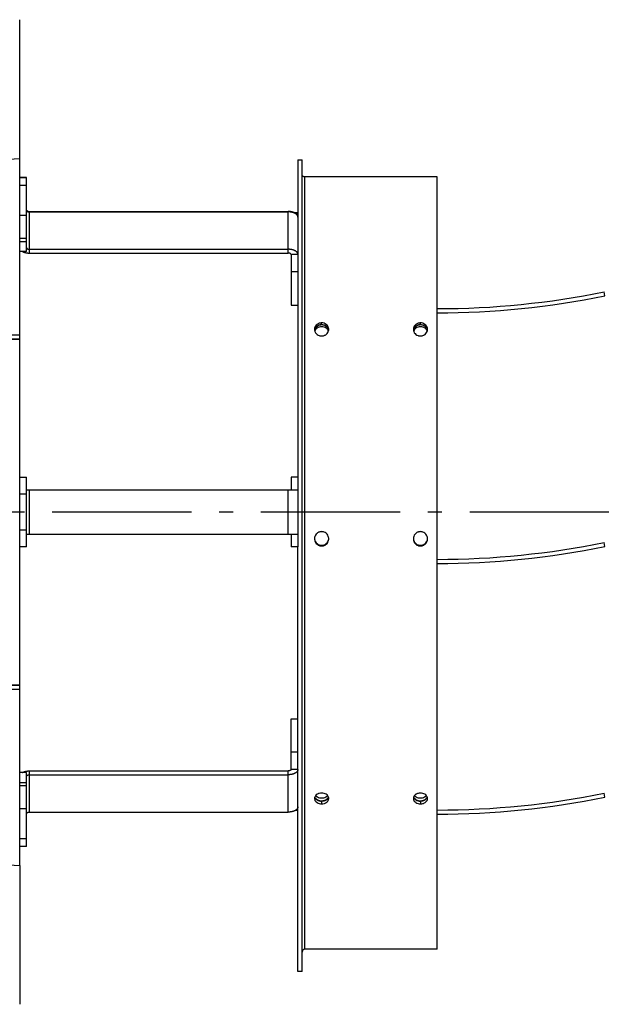
# Model space of a CAD drawing. Extents: x 8893 to 13743, y -3152 to 782.
# Drawn here: x 12497 to 12710, y -604 to -251 of the extents above; entities that cross this region are included whole.
import ezdxf

# ---------------------------------------------------------------- set-up
doc = ezdxf.new("R2010")
doc.units = 0
doc.header["$LTSCALE"] = 5
doc.linetypes.add('AUSGEZOGEN', pattern=[0])
doc.linetypes.add('MLA3', pattern=[15, 10, -2, 1, -2])
doc.layers.add('SPS', color=1, linetype='MLA3')
doc.layers.add('VLB', color=7, linetype='AUSGEZOGEN')

msp = doc.modelspace()

# ---------------------------------------------------------------- linework, layer by layer
at = {"layer": 'SPS'}
msp.add_line((9883.62, -427.25), (12710.22, -427.25), dxfattribs=at)
at = {"layer": 'VLB'}
for p, q in [((11493.96, -357.68), (12496.96, -300.32)), ((12496.96, -363.69), (12496.96, -300.32)), ((12596.92, -300.86), (12598.42, -300.86)), ((12596.92, -300.86), (12596.92, -320.1)), ((12598.42, -592.25), (12598.42, -300.86)), ((12499.42, -307.11), (12496.96, -307.11)), ((12496.96, -307.15), (12499.42, -307.15)), ((12499.42, -307.11), (12499.42, -307.15)), ((12499.42, -333.71), (12499.42, -307.15)), ((12599.42, -584.25), (12599.42, -306.98)), ((12646.92, -306.98), (12599.42, -306.98)), ((12646.92, -584.25), (12646.92, -306.98)), ((12496.96, -309.88), (12499.42, -309.88)), ((12499.42, -320.78), (12496.96, -320.78)), ((12500.42, -319.38), (12500.42, -319.51)), ((12500.42, -319.38), (12593.42, -319.38)), ((12500.42, -334.29), (12500.42, -319.51)), ((12500.42, -319.51), (12593.42, -319.51)), ((12593.42, -319.38), (12593.42, -319.51)), ((12593.42, -334.29), (12593.42, -319.51)), ((12596.92, -319.89), (12595.51, -319.89)), ((12596.92, -320.1), (12595.94, -320.1)), ((12596.92, -320.1), (12596.92, -348.13)), ((12499.42, -329.08), (12496.96, -329.08)), ((12496.96, -330.17), (12499.42, -330.17)), ((12499.42, -333.71), (12496.96, -333.71)), ((12500.42, -332.93), (12593.42, -332.93)), ((12500.42, -334.29), (12593.42, -334.29)), ((12594.42, -334.84), (12594.42, -353.05)), ((12596.92, -334.84), (12594.42, -334.84)), ((12596.92, -341.06), (12594.42, -341.06)), ((12596.92, -348.13), (12596.92, -414.75)), ((12707.22, -349.66), (12706.92, -348.19)), ((12594.42, -353.05), (12596.92, -353.05)), ((12605.42, -360.01), (12605.42, -359.36)), ((12640.92, -360.01), (12640.92, -359.36)), ((11493.96, -363.69), (12496.96, -363.69)), ((11493.92, -365.12), (12496.99, -365.12)), ((11493.92, -365.25), (12496.99, -365.25)), ((12496.99, -489.25), (12496.99, -365.12)), ((12496.99, -489.38), (12496.99, -365.25)), ((12496.99, -414.75), (12499.42, -414.75)), ((12499.42, -439.75), (12499.42, -414.75)), ((12594.42, -414.75), (12594.42, -419.25)), ((12596.92, -414.75), (12594.42, -414.75)), ((12596.92, -414.75), (12596.92, -439.75)), ((12499.42, -419.25), (12596.92, -419.25)), ((12500.42, -435.25), (12500.42, -419.25)), ((12593.42, -435.25), (12593.42, -419.25)), ((12496.99, -420.75), (12499.42, -420.75)), ((12596.92, -427.25), (12598.42, -427.25)), ((12499.42, -433.75), (12496.99, -433.75)), ((12499.42, -435.25), (12596.92, -435.25)), ((12594.42, -435.25), (12594.42, -439.75)), ((12707.22, -439.66), (12706.92, -438.19)), ((12499.42, -439.75), (12496.99, -439.75)), ((12596.92, -439.75), (12594.42, -439.75)), ((12596.92, -506.33), (12596.92, -439.75)), ((12605.42, -439.33), (12605.42, -439.45)), ((11493.92, -489.25), (12496.99, -489.25)), ((11493.92, -489.38), (12496.99, -489.38)), ((11493.96, -490.81), (12496.96, -490.81)), ((12496.96, -554.18), (12496.96, -490.81)), ((11493.96, -496.83), (12496.96, -554.18)), ((12594.42, -519.67), (12594.42, -501.46)), ((12594.42, -501.46), (12596.92, -501.46)), ((12596.92, -534.41), (12596.92, -506.33)), ((12596.92, -513.44), (12594.42, -513.44)), ((12499.42, -520.8), (12496.96, -520.8)), ((12499.42, -547.36), (12499.42, -520.8)), ((12500.42, -520.21), (12593.42, -520.21)), ((12500.42, -534.99), (12500.42, -520.21)), ((12500.42, -521.57), (12593.42, -521.57)), ((12593.42, -534.99), (12593.42, -520.21)), ((12596.92, -519.67), (12594.42, -519.67)), ((12496.96, -524.34), (12499.42, -524.34)), ((12496.96, -525.43), (12499.42, -525.43)), ((12707.22, -529.66), (12706.92, -528.19)), ((12496.96, -533.72), (12499.42, -533.72)), ((12605.42, -531.04), (12605.42, -532.04)), ((12640.92, -531.04), (12640.92, -532.04)), ((12500.42, -534.99), (12593.42, -534.99)), ((12596.92, -534.41), (12595.94, -534.41)), ((12596.92, -592.25), (12596.92, -534.41)), ((12499.42, -544.63), (12496.96, -544.63)), ((12499.42, -547.36), (12496.96, -547.36)), ((12646.92, -584.25), (12599.42, -584.25)), ((12598.42, -592.25), (12596.92, -592.25))]:
    msp.add_line(p, q, dxfattribs=at)
for centre, radius, start, end in [((12646.92, -54.25), 300, 270, 281.537), ((12646.92, -54.25), 301.5, 270, 281.537), ((12646.92, -144.25), 300, 270, 281.537), ((12646.92, -144.25), 301.5, 270, 281.537), ((12646.92, -234.25), 300, 270, 281.537), ((12646.92, -234.25), 301.5, 270, 281.537), ((12599.42, -585.25), 1, 90, 180)]:
    msp.add_arc(centre, radius, start, end, dxfattribs=at)
for points, knots in [([(12496.92, -251.25), (12496.92, -251.2), (12496.92, -251.07), (12496.92, -250.89), (12496.92, -250.73), (12496.92, -250.61), (12496.92, -250.54), (12496.92, -250.51), (12496.92, -250.5)], [0, 0, 0, 0, 0.169466, 0.3790739, 0.5420462, 0.6584281, 0.7262374, 0.7498228, 0.7498228, 0.7498228, 0.7498228]), ([(12496.96, -300.32), (12496.96, -299.89), (12496.96, -299.03), (12496.96, -297.75), (12496.96, -296.46), (12496.96, -295.16), (12496.96, -293.86), (12496.95, -292.56), (12496.95, -291.25), (12496.95, -289.92), (12496.95, -288.56), (12496.95, -287.2), (12496.95, -285.87), (12496.95, -284.6), (12496.95, -283.38), (12496.95, -282.21), (12496.94, -281.08), (12496.94, -279.97), (12496.94, -278.86), (12496.94, -277.73), (12496.94, -276.58), (12496.94, -275.44), (12496.94, -274.31), (12496.94, -273.22), (12496.94, -272.14), (12496.94, -271.09), (12496.94, -270.07), (12496.93, -269.06), (12496.93, -268.06), (12496.93, -267.07), (12496.93, -266.08), (12496.93, -265.1), (12496.93, -264.15), (12496.93, -263.23), (12496.93, -262.32), (12496.93, -261.45), (12496.93, -260.59), (12496.93, -259.77), (12496.93, -258.98), (12496.93, -258.22), (12496.92, -257.47), (12496.92, -256.75), (12496.92, -256.05), (12496.92, -255.38), (12496.92, -254.74), (12496.92, -254.14), (12496.92, -253.61), (12496.92, -253.15), (12496.92, -252.74), (12496.92, -252.36), (12496.92, -252), (12496.92, -251.66), (12496.92, -251.41), (12496.92, -251.28), (12496.92, -251.25)], [0, 0, 0, 0, 1.290485, 2.575542, 3.864978, 5.161685, 6.459588, 7.763544, 9.064363, 10.390246, 11.763761, 13.136579, 14.474928, 15.738641, 16.955997, 18.130023, 19.257623, 20.354008, 21.448953, 22.579416, 23.747597, 24.896296, 26.018352, 27.115392, 28.188027, 29.236664, 30.262167, 31.262104, 32.252577, 33.257939, 34.252675, 35.225031, 36.175645, 37.103211, 38.006572, 38.885116, 39.73832, 40.562781, 41.350504, 42.112373, 42.856978, 43.580683, 44.281256, 44.956751, 45.600319, 46.20261, 46.745214, 47.196313, 47.586816, 47.963037, 48.333709, 48.680112, 48.982838, 49.069432, 49.069432, 49.069432, 49.069432]), ([(12599.42, -306.98), (12599.29, -306.98), (12599.04, -306.95), (12598.71, -306.78), (12598.48, -306.53), (12598.42, -306.32), (12598.42, -306.22)], [0, 0, 0, 0, 0.387101, 0.751553, 1.081332, 1.384206, 1.384206, 1.384206, 1.384206]), ([(12499.42, -318.84), (12499.42, -318.86), (12499.42, -318.89), (12499.44, -318.95), (12499.46, -319), (12499.49, -319.05), (12499.54, -319.1), (12499.59, -319.14), (12499.65, -319.18), (12499.71, -319.22), (12499.78, -319.26), (12499.86, -319.29), (12499.95, -319.32), (12500.04, -319.34), (12500.13, -319.36), (12500.22, -319.37), (12500.32, -319.38), (12500.39, -319.38), (12500.42, -319.38)], [0, 0, 0, 0, 0.052984, 0.107189, 0.16371, 0.223435, 0.287006, 0.354819, 0.427054, 0.503706, 0.584613, 0.669486, 0.757932, 0.849476, 0.943573, 1.039629, 1.137011, 1.235063, 1.235063, 1.235063, 1.235063]), ([(12499.42, -318.97), (12499.42, -318.99), (12499.42, -319.02), (12499.44, -319.08), (12499.46, -319.13), (12499.49, -319.18), (12499.54, -319.23), (12499.59, -319.27), (12499.65, -319.32), (12499.71, -319.36), (12499.78, -319.39), (12499.86, -319.42), (12499.95, -319.45), (12500.04, -319.47), (12500.13, -319.49), (12500.22, -319.5), (12500.32, -319.51), (12500.39, -319.51), (12500.42, -319.51)], [0, 0, 0, 0, 0.053601, 0.108396, 0.165463, 0.225676, 0.289668, 0.357837, 0.430366, 0.507254, 0.588344, 0.673354, 0.761899, 0.853509, 0.947646, 1.043722, 1.141111, 1.239163, 1.239163, 1.239163, 1.239163]), ([(12595.82, -319.89), (12595.81, -319.89), (12595.74, -319.85), (12595.6, -319.79), (12595.39, -319.7), (12595.17, -319.63), (12594.94, -319.56), (12594.7, -319.51), (12594.45, -319.46), (12594.2, -319.42), (12593.94, -319.4), (12593.68, -319.38), (12593.51, -319.38), (12593.42, -319.38)], [0, 0, 0, 0, 0.024549, 0.243194, 0.469801, 0.703756, 0.944346, 1.190774, 1.442169, 1.697605, 1.956111, 2.216682, 2.47829, 2.47829, 2.47829, 2.47829]), ([(12596.92, -321.42), (12596.92, -321.37), (12596.91, -321.28), (12596.88, -321.13), (12596.83, -320.99), (12596.76, -320.85), (12596.68, -320.72), (12596.57, -320.59), (12596.45, -320.46), (12596.31, -320.34), (12596.15, -320.23), (12595.98, -320.12), (12595.8, -320.02), (12595.6, -319.93), (12595.39, -319.84), (12595.17, -319.77), (12594.94, -319.7), (12594.7, -319.64), (12594.45, -319.6), (12594.2, -319.56), (12593.94, -319.53), (12593.68, -319.52), (12593.51, -319.51), (12593.42, -319.51)], [0, 0, 0, 0, 0.142789, 0.287445, 0.435725, 0.589182, 0.749112, 0.916524, 1.092144, 1.276428, 1.469593, 1.671641, 1.882387, 2.101488, 2.328458, 2.562697, 2.8035, 3.050079, 3.301576, 3.557074, 3.815611, 4.076193, 4.337803, 4.337803, 4.337803, 4.337803]), ([(12497.9, -333.71), (12497.95, -333.74), (12498.06, -333.8), (12498.24, -333.88), (12498.45, -333.96), (12498.67, -334.04), (12498.9, -334.11), (12499.14, -334.16), (12499.39, -334.21), (12499.64, -334.25), (12499.9, -334.27), (12500.16, -334.29), (12500.33, -334.29), (12500.42, -334.29)], [0, 0, 0, 0, 0.156775, 0.375876, 0.602846, 0.837085, 1.077888, 1.324467, 1.575964, 1.831462, 2.089999, 2.350581, 2.612191, 2.612191, 2.612191, 2.612191]), ([(12499.42, -332.39), (12499.42, -332.41), (12499.42, -332.44), (12499.44, -332.49), (12499.46, -332.55), (12499.49, -332.6), (12499.54, -332.65), (12499.59, -332.69), (12499.65, -332.73), (12499.71, -332.77), (12499.78, -332.81), (12499.86, -332.84), (12499.95, -332.87), (12500.04, -332.89), (12500.13, -332.91), (12500.22, -332.92), (12500.32, -332.93), (12500.39, -332.93), (12500.42, -332.93)], [0, 0, 0, 0, 0.053601, 0.108396, 0.165463, 0.225676, 0.289668, 0.357837, 0.430366, 0.507254, 0.588344, 0.673354, 0.761899, 0.853509, 0.947646, 1.043722, 1.141111, 1.239163, 1.239163, 1.239163, 1.239163]), ([(12594.42, -333.01), (12594.34, -333), (12594.19, -332.98), (12593.94, -332.95), (12593.68, -332.94), (12593.51, -332.93), (12593.42, -332.93)], [0, 0, 0, 0, 0.223474, 0.482012, 0.742594, 1.004203, 1.004203, 1.004203, 1.004203]), ([(12594.42, -334.84), (12594.42, -334.82), (12594.42, -334.8), (12594.41, -334.76), (12594.39, -334.72), (12594.37, -334.68), (12594.35, -334.64), (12594.32, -334.6), (12594.28, -334.56), (12594.24, -334.53), (12594.2, -334.5), (12594.15, -334.47), (12594.1, -334.44), (12594.04, -334.41), (12593.98, -334.39), (12593.92, -334.37), (12593.85, -334.35), (12593.78, -334.33), (12593.71, -334.32), (12593.64, -334.31), (12593.57, -334.3), (12593.49, -334.29), (12593.44, -334.29), (12593.42, -334.29)], [0, 0, 0, 0, 0.040797, 0.082127, 0.124493, 0.168338, 0.214032, 0.261864, 0.312041, 0.364694, 0.419884, 0.477612, 0.537825, 0.600425, 0.665274, 0.732199, 0.801, 0.871451, 0.943307, 1.016307, 1.090175, 1.164627, 1.239372, 1.239372, 1.239372, 1.239372]), ([(12596.92, -334.84), (12596.92, -334.79), (12596.91, -334.69), (12596.88, -334.55), (12596.83, -334.41), (12596.76, -334.27), (12596.68, -334.14), (12596.57, -334.01), (12596.45, -333.88), (12596.31, -333.76), (12596.15, -333.65), (12595.98, -333.54), (12595.8, -333.44), (12595.6, -333.34), (12595.39, -333.26), (12595.17, -333.18), (12594.94, -333.12), (12594.7, -333.06), (12594.52, -333.03), (12594.43, -333.01), (12594.42, -333.01)], [0, 0, 0, 0, 0.142789, 0.287445, 0.435725, 0.589182, 0.749112, 0.916524, 1.092144, 1.276428, 1.469593, 1.671641, 1.882387, 2.101488, 2.328458, 2.562697, 2.8035, 3.050079, 3.301576, 3.333606, 3.333606, 3.333606, 3.333606]), ([(12604.55, -359.5), (12604.41, -359.55), (12604.14, -359.67), (12603.65, -359.97), (12603.17, -360.5), (12602.91, -361.15), (12602.87, -361.56), (12602.87, -361.69)], [0, 0, 0, 0, 0.439805, 0.87647, 1.716396, 2.537164, 2.938553, 2.938553, 2.938553, 2.938553]), ([(12604.55, -360.23), (12604.27, -360.32), (12603.76, -360.58), (12603.26, -361.11), (12603.07, -361.48), (12603.02, -361.61)], [0, 0, 0, 0, 0.865252, 1.702299, 2.112203, 2.112203, 2.112203, 2.112203]), ([(12604.55, -360.15), (12604.41, -360.2), (12604.14, -360.31), (12603.77, -360.54), (12603.56, -360.73), (12603.46, -360.84)], [0, 0, 0, 0, 0.439158, 0.874622, 1.297841, 1.297841, 1.297841, 1.297841]), ([(12605.42, -359.36), (12605.27, -359.36), (12604.97, -359.39), (12604.69, -359.46), (12604.55, -359.5)], [0, 0, 0, 0, 0.4482718, 0.885254, 0.885254, 0.885254, 0.885254]), ([(12605.42, -360.01), (12605.27, -360.01), (12604.97, -360.03), (12604.69, -360.1), (12604.55, -360.15)], [0, 0, 0, 0, 0.4482444, 0.8849919, 0.8849919, 0.8849919, 0.8849919]), ([(12607.97, -361.69), (12607.97, -361.56), (12607.93, -361.14), (12607.66, -360.48), (12607.07, -359.86), (12606.56, -359.59), (12606.28, -359.5)], [0, 0, 0, 0, 0.41654, 1.234756, 2.078034, 2.944793, 2.944793, 2.944793, 2.944793]), ([(12607.37, -360.83), (12607.27, -360.73), (12606.95, -360.44), (12606.56, -360.24), (12606.28, -360.15)], [0, 0, 0, 0, 0.424662, 1.289656, 1.289656, 1.289656, 1.289656]), ([(12607.63, -361.24), (12607.48, -361.01), (12607.08, -360.58), (12606.56, -360.32), (12606.29, -360.23)], [0, 0, 0, 0, 0.837047, 1.702299, 1.702299, 1.702299, 1.702299]), ([(12640.05, -359.5), (12639.91, -359.55), (12639.64, -359.67), (12639.15, -359.97), (12638.67, -360.5), (12638.41, -361.15), (12638.37, -361.56), (12638.37, -361.69)], [0, 0, 0, 0, 0.439805, 0.87647, 1.716396, 2.537164, 2.938553, 2.938553, 2.938553, 2.938553]), ([(12640.05, -360.23), (12639.77, -360.32), (12639.26, -360.58), (12638.76, -361.11), (12638.57, -361.48), (12638.52, -361.61)], [0, 0, 0, 0, 0.865252, 1.702299, 2.112203, 2.112203, 2.112203, 2.112203]), ([(12640.05, -360.15), (12639.91, -360.2), (12639.64, -360.31), (12639.27, -360.54), (12639.06, -360.73), (12638.96, -360.84)], [0, 0, 0, 0, 0.439158, 0.874622, 1.297841, 1.297841, 1.297841, 1.297841]), ([(12640.92, -359.36), (12640.77, -359.36), (12640.47, -359.39), (12640.19, -359.46), (12640.05, -359.5)], [0, 0, 0, 0, 0.4482718, 0.885254, 0.885254, 0.885254, 0.885254]), ([(12640.92, -360.01), (12640.77, -360.01), (12640.47, -360.03), (12640.19, -360.1), (12640.05, -360.15)], [0, 0, 0, 0, 0.4482444, 0.8849919, 0.8849919, 0.8849919, 0.8849919]), ([(12643.47, -361.69), (12643.47, -361.56), (12643.43, -361.14), (12643.16, -360.48), (12642.57, -359.86), (12642.06, -359.59), (12641.78, -359.5)], [0, 0, 0, 0, 0.41654, 1.234756, 2.078034, 2.944793, 2.944793, 2.944793, 2.944793]), ([(12642.87, -360.83), (12642.77, -360.73), (12642.45, -360.44), (12642.06, -360.24), (12641.78, -360.15)], [0, 0, 0, 0, 0.424662, 1.289656, 1.289656, 1.289656, 1.289656]), ([(12643.13, -361.24), (12642.98, -361.01), (12642.58, -360.58), (12642.06, -360.32), (12641.79, -360.23)], [0, 0, 0, 0, 0.837047, 1.702299, 1.702299, 1.702299, 1.702299]), ([(12496.99, -365.12), (12496.99, -364.94), (12496.99, -364.67), (12496.98, -364.32), (12496.98, -364.09), (12496.97, -363.88), (12496.96, -363.75), (12496.96, -363.69)], [0, 0, 0, 0, 0.549417, 0.806747, 1.043739, 1.254255, 1.433031, 1.433031, 1.433031, 1.433031]), ([(12602.89, -362), (12602.9, -362.04), (12602.95, -362.34), (12603.18, -362.91), (12603.76, -363.54), (12604.41, -363.88), (12604.98, -364.02), (12605.27, -364.04), (12605.42, -364.04)], [0, 0, 0, 0, 0.106255, 0.92819, 1.775938, 2.645134, 3.078502, 3.522492, 3.522492, 3.522492, 3.522492]), ([(12603.46, -360.84), (12603.37, -360.94), (12603.12, -361.27), (12602.96, -361.66), (12602.91, -361.92)], [0, 0, 0, 0, 0.415655, 1.229643, 1.229643, 1.229643, 1.229643]), ([(12605.42, -360.73), (12605.12, -360.73), (12604.54, -360.82), (12604.01, -361.09), (12603.78, -361.27)], [0, 0, 0, 0, 0.883176, 1.748428, 1.748428, 1.748428, 1.748428]), ([(12607.06, -361.27), (12606.83, -361.09), (12606.3, -360.82), (12605.71, -360.73), (12605.42, -360.73)], [0, 0, 0, 0, 0.865252, 1.748428, 1.748428, 1.748428, 1.748428]), ([(12605.42, -364.04), (12605.57, -364.04), (12605.86, -364.02), (12606.29, -363.91), (12606.7, -363.74), (12607.18, -363.42), (12607.67, -362.9), (12607.89, -362.34), (12607.94, -362.04), (12607.94, -362.02)], [0, 0, 0, 0, 0.448271, 0.885587, 1.326318, 1.764562, 2.608966, 3.433438, 3.513589, 3.513589, 3.513589, 3.513589]), ([(12607.81, -361.52), (12607.76, -361.4), (12607.63, -361.15), (12607.46, -360.93), (12607.37, -360.83)], [0, 0, 0, 0, 0.4096522, 0.8272237, 0.8272237, 0.8272237, 0.8272237]), ([(12638.39, -362), (12638.4, -362.04), (12638.45, -362.34), (12638.68, -362.91), (12639.26, -363.54), (12639.91, -363.88), (12640.48, -364.02), (12640.77, -364.04), (12640.92, -364.04)], [0, 0, 0, 0, 0.106255, 0.92819, 1.775938, 2.645134, 3.078502, 3.522492, 3.522492, 3.522492, 3.522492]), ([(12638.96, -360.84), (12638.87, -360.94), (12638.62, -361.27), (12638.46, -361.66), (12638.41, -361.92)], [0, 0, 0, 0, 0.415655, 1.229643, 1.229643, 1.229643, 1.229643]), ([(12640.92, -360.73), (12640.62, -360.73), (12640.04, -360.82), (12639.51, -361.09), (12639.28, -361.27)], [0, 0, 0, 0, 0.883176, 1.748428, 1.748428, 1.748428, 1.748428]), ([(12642.56, -361.27), (12642.33, -361.09), (12641.8, -360.82), (12641.21, -360.73), (12640.92, -360.73)], [0, 0, 0, 0, 0.865252, 1.748428, 1.748428, 1.748428, 1.748428]), ([(12640.92, -364.04), (12641.07, -364.04), (12641.36, -364.02), (12641.79, -363.91), (12642.2, -363.74), (12642.68, -363.42), (12643.17, -362.9), (12643.39, -362.34), (12643.44, -362.04), (12643.44, -362.02)], [0, 0, 0, 0, 0.448271, 0.885587, 1.326318, 1.764562, 2.608966, 3.433438, 3.513589, 3.513589, 3.513589, 3.513589]), ([(12643.31, -361.52), (12643.26, -361.4), (12643.13, -361.15), (12642.96, -360.93), (12642.87, -360.83)], [0, 0, 0, 0, 0.4096522, 0.8272237, 0.8272237, 0.8272237, 0.8272237]), ([(12605.42, -434.31), (12605.27, -434.31), (12604.97, -434.33), (12604.54, -434.45), (12604.14, -434.64), (12603.65, -434.99), (12603.16, -435.57), (12602.91, -436.29), (12602.87, -436.73), (12602.87, -436.88)], [0, 0, 0, 0, 0.448554, 0.888295, 1.335685, 1.786246, 2.675098, 3.568594, 4.009625, 4.009625, 4.009625, 4.009625]), ([(12607.97, -436.88), (12607.97, -436.73), (12607.93, -436.28), (12607.67, -435.56), (12607.09, -434.87), (12606.43, -434.49), (12605.86, -434.33), (12605.57, -434.31), (12605.42, -434.31)], [0, 0, 0, 0, 0.457667, 1.348084, 2.240003, 3.127355, 3.563081, 4.007346, 4.007346, 4.007346, 4.007346]), ([(12640.92, -434.31), (12640.77, -434.31), (12640.47, -434.33), (12640.04, -434.45), (12639.64, -434.64), (12639.15, -434.99), (12638.66, -435.57), (12638.41, -436.29), (12638.37, -436.73), (12638.37, -436.88)], [0, 0, 0, 0, 0.448554, 0.888296, 1.335689, 1.786251, 2.675101, 3.568597, 4.009625, 4.009625, 4.009625, 4.009625]), ([(12643.47, -436.88), (12643.47, -436.73), (12643.43, -436.28), (12643.17, -435.56), (12642.59, -434.87), (12641.93, -434.49), (12641.36, -434.33), (12641.07, -434.31), (12640.92, -434.31)], [0, 0, 0, 0, 0.457669, 1.348084, 2.24, 3.127355, 3.563081, 4.007346, 4.007346, 4.007346, 4.007346]), ([(12602.87, -436.88), (12602.87, -437.03), (12602.91, -437.48), (12603.17, -438.2), (12603.75, -438.89), (12604.41, -439.27), (12604.98, -439.42), (12605.27, -439.45), (12605.42, -439.45)], [0, 0, 0, 0, 0.457467, 1.347238, 2.238391, 3.125337, 3.561033, 4.005341, 4.005341, 4.005341, 4.005341]), ([(12602.91, -437.24), (12602.96, -437.53), (12603.17, -438.09), (12603.75, -438.78), (12604.41, -439.15), (12604.98, -439.31), (12605.27, -439.33), (12605.42, -439.33)], [0, 0, 0, 0, 0.882274, 1.768439, 2.65328, 3.088698, 3.532974, 3.532974, 3.532974, 3.532974]), ([(12603.02, -437.54), (12603.07, -437.68), (12603.26, -438.08), (12603.75, -438.66), (12604.27, -438.96), (12604.55, -439.06)], [0, 0, 0, 0, 0.443565, 1.327862, 2.212911, 2.212911, 2.212911, 2.212911]), ([(12605.42, -439.45), (12605.57, -439.45), (12605.86, -439.42), (12606.3, -439.31), (12606.7, -439.11), (12607.19, -438.77), (12607.68, -438.18), (12607.93, -437.47), (12607.97, -437.03), (12607.97, -436.88)], [0, 0, 0, 0, 0.448591, 0.888302, 1.335552, 1.785851, 2.673928, 3.56677, 4.007616, 4.007616, 4.007616, 4.007616]), ([(12605.42, -439.33), (12605.57, -439.33), (12605.86, -439.31), (12606.3, -439.19), (12606.7, -439), (12607.19, -438.66), (12607.68, -438.08), (12607.92, -437.4), (12607.96, -437), (12607.97, -436.88)], [0, 0, 0, 0, 0.448558, 0.887983, 1.334457, 1.783335, 2.666396, 3.551685, 3.897012, 3.897012, 3.897012, 3.897012]), ([(12606.29, -439.06), (12606.57, -438.96), (12607.09, -438.66), (12607.58, -438.08), (12607.76, -437.68), (12607.81, -437.54)], [0, 0, 0, 0, 0.885048, 1.769345, 2.212911, 2.212911, 2.212911, 2.212911]), ([(12638.37, -436.88), (12638.37, -437.03), (12638.41, -437.48), (12638.67, -438.2), (12639.25, -438.89), (12639.91, -439.27), (12640.48, -439.42), (12640.77, -439.45), (12640.92, -439.45)], [0, 0, 0, 0, 0.457468, 1.347237, 2.238387, 3.125336, 3.561033, 4.005341, 4.005341, 4.005341, 4.005341]), ([(12638.41, -437.24), (12638.46, -437.53), (12638.67, -438.09), (12639.25, -438.78), (12639.91, -439.15), (12640.48, -439.31), (12640.77, -439.33), (12640.92, -439.33)], [0, 0, 0, 0, 0.882271, 1.768434, 2.653277, 3.088696, 3.532972, 3.532972, 3.532972, 3.532972]), ([(12638.52, -437.54), (12638.57, -437.68), (12638.76, -438.08), (12639.25, -438.66), (12639.77, -438.96), (12640.05, -439.06)], [0, 0, 0, 0, 0.443565, 1.327862, 2.212911, 2.212911, 2.212911, 2.212911]), ([(12640.92, -439.45), (12641.07, -439.45), (12641.36, -439.42), (12641.8, -439.31), (12642.2, -439.11), (12642.69, -438.77), (12643.18, -438.18), (12643.43, -437.47), (12643.47, -437.03), (12643.47, -436.88)], [0, 0, 0, 0, 0.448592, 0.888304, 1.335556, 1.785856, 2.673932, 3.566773, 4.007616, 4.007616, 4.007616, 4.007616]), ([(12640.92, -439.33), (12641.07, -439.33), (12641.36, -439.31), (12641.8, -439.19), (12642.2, -439), (12642.69, -438.66), (12643.18, -438.08), (12643.42, -437.4), (12643.46, -437), (12643.47, -436.88)], [0, 0, 0, 0, 0.448558, 0.887985, 1.334461, 1.78334, 2.666399, 3.551688, 3.897012, 3.897012, 3.897012, 3.897012]), ([(12641.79, -439.06), (12642.07, -438.96), (12642.59, -438.66), (12643.08, -438.08), (12643.26, -437.68), (12643.31, -437.54)], [0, 0, 0, 0, 0.885048, 1.769345, 2.212911, 2.212911, 2.212911, 2.212911]), ([(12496.96, -490.81), (12496.96, -490.76), (12496.97, -490.63), (12496.98, -490.42), (12496.98, -490.18), (12496.99, -489.83), (12496.99, -489.57), (12496.99, -489.38)], [0, 0, 0, 0, 0.178776, 0.389291, 0.626283, 0.883614, 1.433031, 1.433031, 1.433031, 1.433031]), ([(12497.9, -520.8), (12497.95, -520.77), (12498.06, -520.71), (12498.24, -520.63), (12498.45, -520.54), (12498.67, -520.47), (12498.9, -520.4), (12499.14, -520.34), (12499.39, -520.3), (12499.64, -520.26), (12499.9, -520.23), (12500.16, -520.22), (12500.33, -520.21), (12500.42, -520.21)], [0, 0, 0, 0, 0.156775, 0.375876, 0.602846, 0.837085, 1.077888, 1.324467, 1.575964, 1.831462, 2.089999, 2.350581, 2.612191, 2.612191, 2.612191, 2.612191]), ([(12499.42, -522.12), (12499.42, -522.1), (12499.42, -522.06), (12499.44, -522.01), (12499.46, -521.96), (12499.49, -521.91), (12499.54, -521.86), (12499.59, -521.81), (12499.65, -521.77), (12499.71, -521.73), (12499.78, -521.7), (12499.86, -521.66), (12499.95, -521.64), (12500.04, -521.61), (12500.13, -521.6), (12500.22, -521.58), (12500.32, -521.58), (12500.39, -521.57), (12500.42, -521.57)], [0, 0, 0, 0, 0.053601, 0.108396, 0.165463, 0.225676, 0.289668, 0.357837, 0.430366, 0.507254, 0.588344, 0.673354, 0.761899, 0.853509, 0.947646, 1.043722, 1.141111, 1.239163, 1.239163, 1.239163, 1.239163]), ([(12594.42, -519.67), (12594.42, -519.68), (12594.42, -519.71), (12594.41, -519.75), (12594.39, -519.79), (12594.37, -519.83), (12594.35, -519.87), (12594.32, -519.91), (12594.28, -519.94), (12594.24, -519.98), (12594.2, -520.01), (12594.15, -520.04), (12594.1, -520.07), (12594.04, -520.09), (12593.98, -520.12), (12593.92, -520.14), (12593.85, -520.16), (12593.78, -520.18), (12593.71, -520.19), (12593.64, -520.2), (12593.57, -520.21), (12593.49, -520.21), (12593.44, -520.21), (12593.42, -520.21)], [0, 0, 0, 0, 0.040797, 0.082127, 0.124493, 0.168338, 0.214032, 0.261864, 0.312041, 0.364694, 0.419884, 0.477612, 0.537825, 0.600425, 0.665274, 0.732199, 0.801, 0.871451, 0.943307, 1.016307, 1.090175, 1.164627, 1.239372, 1.239372, 1.239372, 1.239372]), ([(12594.42, -521.49), (12594.34, -521.51), (12594.19, -521.53), (12593.94, -521.55), (12593.68, -521.57), (12593.51, -521.57), (12593.42, -521.57)], [0, 0, 0, 0, 0.223474, 0.482012, 0.742594, 1.004203, 1.004203, 1.004203, 1.004203]), ([(12596.92, -519.67), (12596.92, -519.72), (12596.91, -519.81), (12596.88, -519.95), (12596.83, -520.09), (12596.76, -520.23), (12596.68, -520.37), (12596.57, -520.5), (12596.45, -520.62), (12596.31, -520.75), (12596.15, -520.86), (12595.98, -520.97), (12595.8, -521.07), (12595.6, -521.16), (12595.39, -521.25), (12595.17, -521.32), (12594.94, -521.39), (12594.7, -521.44), (12594.52, -521.48), (12594.43, -521.49), (12594.42, -521.49)], [0, 0, 0, 0, 0.142789, 0.287445, 0.435725, 0.589182, 0.749112, 0.916524, 1.092144, 1.276428, 1.469593, 1.671641, 1.882387, 2.101488, 2.328458, 2.562697, 2.8035, 3.050079, 3.301576, 3.333606, 3.333606, 3.333606, 3.333606]), ([(12602.95, -529.61), (12602.93, -529.66), (12602.89, -529.83), (12602.87, -530), (12602.87, -530.11)], [0, 0, 0, 0, 0.1706835, 0.5057255, 0.5057255, 0.5057255, 0.5057255]), ([(12602.87, -530.11), (12602.87, -530.22), (12602.91, -530.57), (12603.19, -531.13), (12603.78, -531.64), (12604.56, -531.97), (12605.13, -532.04), (12605.42, -532.04)], [0, 0, 0, 0, 0.346802, 1.046628, 1.815145, 2.652027, 3.522908, 3.522908, 3.522908, 3.522908]), ([(12605.42, -528.15), (12605.13, -528.15), (12604.69, -528.21), (12604.14, -528.4), (12603.66, -528.66), (12603.23, -529.05), (12603.01, -529.44), (12602.95, -529.61)], [0, 0, 0, 0, 0.879263, 1.309396, 1.727793, 2.498804, 3.038069, 3.038069, 3.038069, 3.038069]), ([(12602.95, -529.62), (12603.01, -529.79), (12603.17, -530.06), (12603.38, -530.28), (12603.47, -530.36)], [0, 0, 0, 0, 0.5400805, 0.9148458, 0.9148458, 0.9148458, 0.9148458]), ([(12603.15, -529.88), (12603.21, -529.97), (12603.35, -530.14), (12603.52, -530.29), (12603.62, -530.36)], [0, 0, 0, 0, 0.3300873, 0.6759127, 0.6759127, 0.6759127, 0.6759127]), ([(12603.62, -529.37), (12603.71, -529.44), (12604.03, -529.64), (12604.63, -529.87), (12605.15, -529.93), (12605.42, -529.93)], [0, 0, 0, 0, 0.361085, 1.121973, 1.915494, 1.915494, 1.915494, 1.915494]), ([(12607.88, -529.61), (12607.82, -529.44), (12607.61, -529.04), (12607.05, -528.56), (12606.28, -528.22), (12605.71, -528.15), (12605.42, -528.15)], [0, 0, 0, 0, 0.548729, 1.323583, 2.16374, 3.03496, 3.03496, 3.03496, 3.03496]), ([(12605.42, -529.93), (12605.68, -529.93), (12606.2, -529.87), (12606.81, -529.64), (12607.13, -529.44), (12607.22, -529.37)], [0, 0, 0, 0, 0.793521, 1.554409, 1.915494, 1.915494, 1.915494, 1.915494]), ([(12605.42, -532.04), (12605.71, -532.04), (12606.15, -531.98), (12606.69, -531.79), (12607.17, -531.54), (12607.65, -531.12), (12607.93, -530.57), (12607.97, -530.22), (12607.97, -530.11)], [0, 0, 0, 0, 0.878909, 1.307803, 1.72405, 2.48871, 3.190128, 3.524281, 3.524281, 3.524281, 3.524281]), ([(12607.06, -530.59), (12607.28, -530.46), (12607.61, -530.17), (12607.83, -529.78), (12607.88, -529.62)], [0, 0, 0, 0, 0.76138, 1.292151, 1.292151, 1.292151, 1.292151]), ([(12607.22, -530.36), (12607.31, -530.29), (12607.48, -530.14), (12607.63, -529.97), (12607.69, -529.88)], [0, 0, 0, 0, 0.3458254, 0.6759127, 0.6759127, 0.6759127, 0.6759127]), ([(12607.97, -530.11), (12607.97, -529.99), (12607.95, -529.82), (12607.9, -529.66), (12607.88, -529.61)], [0, 0, 0, 0, 0.3477564, 0.5072516, 0.5072516, 0.5072516, 0.5072516]), ([(12638.45, -529.61), (12638.43, -529.66), (12638.39, -529.83), (12638.37, -530), (12638.37, -530.11)], [0, 0, 0, 0, 0.1706835, 0.5057255, 0.5057255, 0.5057255, 0.5057255]), ([(12638.37, -530.11), (12638.37, -530.22), (12638.41, -530.57), (12638.69, -531.13), (12639.28, -531.64), (12640.06, -531.97), (12640.63, -532.04), (12640.92, -532.04)], [0, 0, 0, 0, 0.346802, 1.046628, 1.815145, 2.652027, 3.522908, 3.522908, 3.522908, 3.522908]), ([(12640.92, -528.15), (12640.63, -528.15), (12640.19, -528.21), (12639.64, -528.4), (12639.16, -528.66), (12638.73, -529.05), (12638.51, -529.44), (12638.45, -529.61)], [0, 0, 0, 0, 0.879263, 1.309396, 1.727793, 2.498804, 3.038069, 3.038069, 3.038069, 3.038069]), ([(12638.45, -529.62), (12638.51, -529.79), (12638.67, -530.06), (12638.88, -530.28), (12638.97, -530.36)], [0, 0, 0, 0, 0.5400805, 0.9148458, 0.9148458, 0.9148458, 0.9148458]), ([(12638.65, -529.88), (12638.71, -529.97), (12638.85, -530.14), (12639.02, -530.29), (12639.12, -530.36)], [0, 0, 0, 0, 0.3300873, 0.6759127, 0.6759127, 0.6759127, 0.6759127]), ([(12639.12, -529.37), (12639.21, -529.44), (12639.53, -529.64), (12640.13, -529.87), (12640.65, -529.93), (12640.92, -529.93)], [0, 0, 0, 0, 0.361085, 1.121973, 1.915494, 1.915494, 1.915494, 1.915494]), ([(12643.38, -529.61), (12643.32, -529.44), (12643.11, -529.04), (12642.55, -528.56), (12641.78, -528.22), (12641.21, -528.15), (12640.92, -528.15)], [0, 0, 0, 0, 0.548729, 1.323583, 2.16374, 3.03496, 3.03496, 3.03496, 3.03496]), ([(12640.92, -529.93), (12641.18, -529.93), (12641.7, -529.87), (12642.31, -529.64), (12642.63, -529.44), (12642.72, -529.37)], [0, 0, 0, 0, 0.793521, 1.554409, 1.915494, 1.915494, 1.915494, 1.915494]), ([(12640.92, -532.04), (12641.21, -532.04), (12641.65, -531.98), (12642.19, -531.79), (12642.67, -531.54), (12643.15, -531.12), (12643.43, -530.57), (12643.47, -530.22), (12643.47, -530.11)], [0, 0, 0, 0, 0.878909, 1.307803, 1.72405, 2.48871, 3.190128, 3.524281, 3.524281, 3.524281, 3.524281]), ([(12642.56, -530.59), (12642.78, -530.46), (12643.11, -530.17), (12643.33, -529.78), (12643.38, -529.62)], [0, 0, 0, 0, 0.76138, 1.292151, 1.292151, 1.292151, 1.292151]), ([(12642.72, -530.36), (12642.81, -530.29), (12642.98, -530.14), (12643.13, -529.97), (12643.19, -529.88)], [0, 0, 0, 0, 0.3458254, 0.6759127, 0.6759127, 0.6759127, 0.6759127]), ([(12643.47, -530.11), (12643.47, -529.99), (12643.45, -529.82), (12643.4, -529.66), (12643.38, -529.61)], [0, 0, 0, 0, 0.3477564, 0.5072516, 0.5072516, 0.5072516, 0.5072516]), ([(12596.92, -533.09), (12596.92, -533.13), (12596.91, -533.23), (12596.88, -533.37), (12596.83, -533.51), (12596.76, -533.65), (12596.68, -533.79), (12596.57, -533.92), (12596.45, -534.04), (12596.31, -534.16), (12596.15, -534.28), (12595.98, -534.39), (12595.8, -534.49), (12595.6, -534.58), (12595.39, -534.66), (12595.17, -534.74), (12594.94, -534.81), (12594.7, -534.86), (12594.45, -534.91), (12594.2, -534.95), (12593.94, -534.97), (12593.68, -534.99), (12593.51, -534.99), (12593.42, -534.99)], [0, 0, 0, 0, 0.142789, 0.287445, 0.435725, 0.589182, 0.749112, 0.916524, 1.092144, 1.276428, 1.469593, 1.671641, 1.882387, 2.101488, 2.328458, 2.562697, 2.8035, 3.050079, 3.301576, 3.557074, 3.815611, 4.076193, 4.337803, 4.337803, 4.337803, 4.337803]), ([(12603.62, -530.36), (12603.71, -530.43), (12604.03, -530.63), (12604.38, -530.77), (12604.63, -530.83)], [0, 0, 0, 0, 0.361085, 1.121973, 1.121973, 1.121973, 1.121973]), ([(12603.79, -530.6), (12604.02, -530.75), (12604.56, -530.97), (12605.13, -531.04), (12605.42, -531.04)], [0, 0, 0, 0, 0.835633, 1.706373, 1.706373, 1.706373, 1.706373]), ([(12605.42, -531.04), (12605.71, -531.04), (12606.15, -530.98), (12606.69, -530.79), (12606.95, -530.66), (12607.06, -530.59)], [0, 0, 0, 0, 0.878764, 1.307206, 1.722591, 1.722591, 1.722591, 1.722591]), ([(12606.21, -530.83), (12606.45, -530.77), (12606.81, -530.63), (12607.13, -530.43), (12607.22, -530.36)], [0, 0, 0, 0, 0.760888, 1.121973, 1.121973, 1.121973, 1.121973]), ([(12639.12, -530.36), (12639.21, -530.43), (12639.53, -530.63), (12639.88, -530.77), (12640.13, -530.83)], [0, 0, 0, 0, 0.361085, 1.121973, 1.121973, 1.121973, 1.121973]), ([(12639.29, -530.6), (12639.52, -530.75), (12640.06, -530.97), (12640.63, -531.04), (12640.92, -531.04)], [0, 0, 0, 0, 0.835633, 1.706373, 1.706373, 1.706373, 1.706373]), ([(12640.92, -531.04), (12641.21, -531.04), (12641.65, -530.98), (12642.19, -530.79), (12642.45, -530.66), (12642.56, -530.59)], [0, 0, 0, 0, 0.878764, 1.307206, 1.722591, 1.722591, 1.722591, 1.722591]), ([(12641.71, -530.83), (12641.95, -530.77), (12642.31, -530.63), (12642.63, -530.43), (12642.72, -530.36)], [0, 0, 0, 0, 0.760888, 1.121973, 1.121973, 1.121973, 1.121973]), ([(12499.42, -535.54), (12499.42, -535.52), (12499.42, -535.48), (12499.44, -535.43), (12499.46, -535.38), (12499.49, -535.33), (12499.54, -535.28), (12499.59, -535.23), (12499.65, -535.19), (12499.71, -535.15), (12499.78, -535.12), (12499.86, -535.08), (12499.95, -535.06), (12500.04, -535.03), (12500.13, -535.02), (12500.22, -535), (12500.32, -534.99), (12500.39, -534.99), (12500.42, -534.99)], [0, 0, 0, 0, 0.053601, 0.108396, 0.165463, 0.225676, 0.289668, 0.357837, 0.430366, 0.507254, 0.588344, 0.673354, 0.761899, 0.853509, 0.947646, 1.043722, 1.141111, 1.239163, 1.239163, 1.239163, 1.239163]), ([(12496.96, -554.18), (12496.96, -554.61), (12496.96, -555.47), (12496.96, -556.76), (12496.96, -558.05), (12496.96, -559.35), (12496.96, -560.65), (12496.95, -561.95), (12496.95, -563.26), (12496.95, -564.59), (12496.95, -565.95), (12496.95, -567.31), (12496.95, -568.63), (12496.95, -569.91), (12496.95, -571.13), (12496.95, -572.3), (12496.94, -573.43), (12496.94, -574.54), (12496.94, -575.64), (12496.94, -576.78), (12496.94, -577.92), (12496.94, -579.07), (12496.94, -580.19), (12496.94, -581.29), (12496.94, -582.36), (12496.94, -583.41), (12496.94, -584.44), (12496.93, -585.44), (12496.93, -586.44), (12496.93, -587.44), (12496.93, -588.43), (12496.93, -589.4), (12496.93, -590.35), (12496.93, -591.28), (12496.93, -592.18), (12496.93, -593.06), (12496.93, -593.91), (12496.93, -594.73), (12496.93, -595.53), (12496.93, -596.29), (12496.92, -597.03), (12496.92, -597.76), (12496.92, -598.46), (12496.92, -599.13), (12496.92, -599.77), (12496.92, -600.37), (12496.92, -600.9), (12496.92, -601.36), (12496.92, -601.77), (12496.92, -602.14), (12496.92, -602.51), (12496.92, -602.85), (12496.92, -603.09), (12496.92, -603.22), (12496.92, -603.24)], [0, 0, 0, 0, 1.290485, 2.575542, 3.864978, 5.161685, 6.459588, 7.763544, 9.064363, 10.390246, 11.763761, 13.136579, 14.474928, 15.738641, 16.955997, 18.130023, 19.257623, 20.354008, 21.448953, 22.579416, 23.747597, 24.896296, 26.018352, 27.115392, 28.188027, 29.236664, 30.262167, 31.262104, 32.252577, 33.257939, 34.252675, 35.225031, 36.175645, 37.103211, 38.006572, 38.885116, 39.73832, 40.562781, 41.350504, 42.112373, 42.856978, 43.580683, 44.281256, 44.956751, 45.600319, 46.20261, 46.745214, 47.196313, 47.586816, 47.963037, 48.333709, 48.680112, 48.982838, 49.058583, 49.058583, 49.058583, 49.058583]), ([(12496.92, -603.25), (12496.92, -603.31), (12496.92, -603.44), (12496.92, -603.62), (12496.92, -603.78), (12496.92, -603.9), (12496.92, -603.96), (12496.92, -603.99), (12496.92, -604)], [0, 0, 0, 0, 0.169466, 0.3790739, 0.5420462, 0.6584281, 0.7262374, 0.7498228, 0.7498228, 0.7498228, 0.7498228])]:
    msp.add_open_spline(points, degree=3, knots=knots, dxfattribs=at)
for points in [[(12604.97, -360.12), (12604.83, -360.15), (12604.68, -360.18), (12604.55, -360.23)], [(12605.42, -360.09), (12605.27, -360.09), (12605.12, -360.1), (12604.97, -360.12)], [(12606.28, -359.5), (12606, -359.41), (12605.71, -359.36), (12605.42, -359.36)], [(12606.28, -360.15), (12606, -360.06), (12605.71, -360.01), (12605.42, -360.01)], [(12606.29, -360.23), (12606.01, -360.13), (12605.71, -360.09), (12605.42, -360.09)], [(12640.47, -360.12), (12640.33, -360.15), (12640.18, -360.18), (12640.05, -360.23)], [(12640.92, -360.09), (12640.77, -360.09), (12640.62, -360.1), (12640.47, -360.12)], [(12641.78, -359.5), (12641.5, -359.41), (12641.21, -359.36), (12640.92, -359.36)], [(12641.78, -360.15), (12641.5, -360.06), (12641.21, -360.01), (12640.92, -360.01)], [(12641.79, -360.23), (12641.51, -360.13), (12641.21, -360.09), (12640.92, -360.09)], [(12602.87, -361.69), (12602.87, -361.8), (12602.88, -361.9), (12602.89, -362)], [(12603.21, -361.88), (12603.14, -362), (12603.07, -362.12), (12603.02, -362.24)], [(12603.47, -361.55), (12603.37, -361.65), (12603.28, -361.76), (12603.21, -361.88)], [(12603.78, -361.27), (12603.67, -361.35), (12603.56, -361.45), (12603.47, -361.55)], [(12607.37, -361.55), (12607.28, -361.45), (12607.17, -361.35), (12607.06, -361.27)], [(12607.63, -361.88), (12607.55, -361.76), (12607.47, -361.65), (12607.37, -361.55)], [(12607.81, -362.24), (12607.76, -362.12), (12607.7, -362), (12607.63, -361.88)], [(12607.86, -362.37), (12607.85, -362.33), (12607.83, -362.28), (12607.81, -362.24)], [(12607.94, -362.02), (12607.96, -361.91), (12607.97, -361.8), (12607.97, -361.69)], [(12638.37, -361.69), (12638.37, -361.8), (12638.38, -361.9), (12638.39, -362)], [(12638.71, -361.88), (12638.64, -362), (12638.57, -362.12), (12638.52, -362.24)], [(12638.97, -361.55), (12638.87, -361.65), (12638.78, -361.76), (12638.71, -361.88)], [(12639.28, -361.27), (12639.17, -361.35), (12639.06, -361.45), (12638.97, -361.55)], [(12642.87, -361.55), (12642.78, -361.45), (12642.67, -361.35), (12642.56, -361.27)], [(12643.13, -361.88), (12643.05, -361.76), (12642.97, -361.65), (12642.87, -361.55)], [(12643.31, -362.24), (12643.26, -362.12), (12643.2, -362), (12643.13, -361.88)], [(12643.36, -362.37), (12643.35, -362.33), (12643.33, -362.28), (12643.31, -362.24)], [(12643.44, -362.02), (12643.46, -361.91), (12643.47, -361.8), (12643.47, -361.69)], [(12604.55, -439.06), (12604.68, -439.11), (12604.83, -439.15), (12604.97, -439.17)], [(12604.97, -439.17), (12605.12, -439.2), (12605.27, -439.21), (12605.42, -439.21)], [(12605.42, -439.21), (12605.57, -439.21), (12605.72, -439.2), (12605.87, -439.17)], [(12605.87, -439.17), (12606.01, -439.15), (12606.15, -439.11), (12606.29, -439.06)], [(12640.05, -439.06), (12640.18, -439.11), (12640.33, -439.15), (12640.47, -439.17)], [(12640.47, -439.17), (12640.62, -439.2), (12640.77, -439.21), (12640.92, -439.21)], [(12640.92, -439.21), (12641.07, -439.21), (12641.22, -439.2), (12641.37, -439.17)], [(12641.37, -439.17), (12641.51, -439.15), (12641.65, -439.11), (12641.79, -439.06)], [(12603.28, -529.06), (12603.3, -529.08), (12603.33, -529.11), (12603.36, -529.14)], [(12603.36, -529.14), (12603.42, -529.2), (12603.49, -529.27), (12603.56, -529.32)], [(12603.56, -529.32), (12603.58, -529.34), (12603.6, -529.35), (12603.62, -529.37)], [(12607.22, -529.37), (12607.24, -529.35), (12607.26, -529.34), (12607.28, -529.32)], [(12607.28, -529.32), (12607.35, -529.27), (12607.42, -529.21), (12607.48, -529.14)], [(12607.48, -529.14), (12607.51, -529.11), (12607.53, -529.08), (12607.56, -529.06)], [(12638.78, -529.06), (12638.8, -529.08), (12638.83, -529.11), (12638.86, -529.14)], [(12638.86, -529.14), (12638.92, -529.2), (12638.99, -529.27), (12639.06, -529.32)], [(12639.06, -529.32), (12639.08, -529.34), (12639.1, -529.35), (12639.12, -529.37)], [(12642.72, -529.37), (12642.74, -529.35), (12642.76, -529.34), (12642.78, -529.32)], [(12642.78, -529.32), (12642.85, -529.27), (12642.92, -529.21), (12642.98, -529.14)], [(12642.98, -529.14), (12643.01, -529.11), (12643.03, -529.08), (12643.06, -529.06)], [(12603.47, -530.36), (12603.57, -530.45), (12603.68, -530.53), (12603.79, -530.6)], [(12604.63, -530.83), (12604.89, -530.89), (12605.15, -530.92), (12605.42, -530.92)], [(12605.42, -530.92), (12605.55, -530.92), (12605.69, -530.91), (12605.82, -530.9)], [(12605.82, -530.9), (12605.95, -530.88), (12606.08, -530.86), (12606.21, -530.83)], [(12638.97, -530.36), (12639.07, -530.45), (12639.18, -530.53), (12639.29, -530.6)], [(12640.13, -530.83), (12640.39, -530.89), (12640.65, -530.92), (12640.92, -530.92)], [(12640.92, -530.92), (12641.05, -530.92), (12641.19, -530.91), (12641.32, -530.9)], [(12641.32, -530.9), (12641.45, -530.88), (12641.58, -530.86), (12641.71, -530.83)], [(12496.92, -603.24), (12496.92, -603.25), (12496.92, -603.25), (12496.92, -603.25)]]:
    msp.add_open_spline(points, degree=3, dxfattribs=at)

doc.saveas('drawing.dxf')
